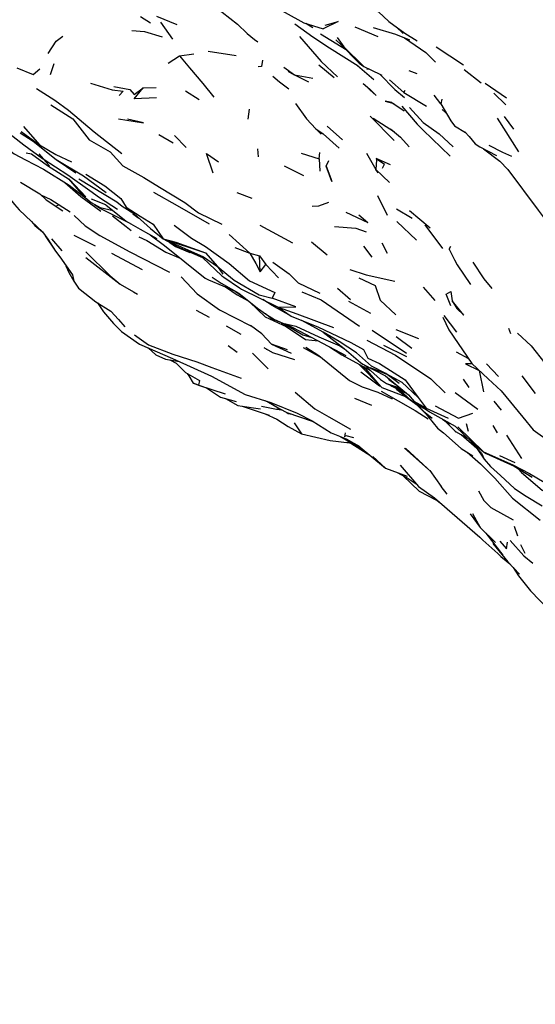
# Model space of a CAD drawing. Units: millimetres. Extents: x 65 to 1000, y 202 to 992.
# Drawn here: x 98 to 117, y 335 to 371 of the extents above; entities that cross this region are included whole.
import ezdxf

# ---------------------------------------------------------------- set-up
doc = ezdxf.new("R2010")
doc.units = ezdxf.units.MM
doc.layers.add('COTA', color=1, linetype='Continuous')
doc.layers.add('RUBINETTOS', color=2, linetype='Continuous')
doc.styles.get("Standard").update_dxf_attribs({"font": 'arial.ttf'})
doc.dimstyles.new('Milímetros', dxfattribs={"dimtxt": 11, "dimasz": 5, "dimexe": 3, "dimexo": 10, "dimgap": 3, "dimtad": 1, "dimtxsty": 'Standard', "dimblk": 'DOT', "dimcen": 2.5, "dimadec": 0, "dimazin": 0, "dimtfac": 1, "dimtmove": 0, "dimatfit": 3, "dimldrblk": 'DOT', "dimfxl": 1, "dimarcsym": 0})

# ---------------------------------------------------------------- blocks, each defined once
blk = doc.blocks.new('_Dot')
at = {"color": 0, "linetype": 'ByBlock', "lineweight": -2}
blk.add_line((-0.5, 0), (-1, 0), dxfattribs=at)
at = {"color": 0, "linetype": 'ByBlock', "const_width": 0.5}
blk.add_lwpolyline([(-0.25, 0, 1), (0.25, 0, 1)], format="xyb", close=True, dxfattribs=at)
blk = doc.blocks.new('*D44')
at = {"layer": 'COTA', "color": 0, "lineweight": -2, "transparency": 16777216}
for p, q in [((67.218, 452.557), (67.218, 202.098)), ((424.025, 452.557), (424.025, 202.098)), ((72.218, 205.098), (419.025, 205.098))]:
    blk.add_line(p, q, dxfattribs=at)
at = {"layer": 'Defpoints', "color": 0, "transparency": 16777216}
for p in [(67.218, 462.557), (424.025, 462.557), (424.025, 205.098)]:
    blk.add_point(p, dxfattribs=at)
at = {"layer": 'COTA', "color": 0, "lineweight": -2, "transparency": 16777216, "xscale": 5, "yscale": 5, "zscale": 5, "rotation": 180}
blk.add_blockref('_Dot', (67.218, 205.098), dxfattribs=at)
at = {"layer": 'COTA', "color": 0, "lineweight": -2, "transparency": 16777216, "xscale": 5, "yscale": 5, "zscale": 5}
blk.add_blockref('_Dot', (424.025, 205.098), dxfattribs=at)
at = {"layer": 'COTA', "color": 0, "transparency": 16777216, "insert": (245.622, 223.425), "char_height": 30, "attachment_point": 5}
blk.add_mtext('320', dxfattribs=at)

msp = doc.modelspace()

# ---------------------------------------------------------------- linework, layer by layer
at = {"layer": 'RUBINETTOS'}
for p, q in [((102.317, 371.573), (102.689, 371.333)), ((102.911, 371.583), (103.676, 371.281)), ((103.52, 370.728), (103.078, 371.361)), ((108.069, 371.298), (108.743, 370.817)), ((108.48, 371.321), (108.737, 371.168)), ((110.303, 371.186), (111.163, 370.835)), ((111.579, 371.387), (112.17, 370.958)), ((111.847, 371.193), (112.109, 370.948)), ((106.295, 370.948), (106.562, 370.72)), ((106.562, 370.72), (106.688, 370.628)), ((108.743, 370.817), (109.359, 370.402)), ((112.17, 370.958), (112.63, 370.674)), ((109.359, 370.402), (110.429, 369.733)), ((109.798, 370.457), (109.953, 370.362)), ((113.335, 370.445), (114.359, 369.776)), ((103.345, 369.833), (103.768, 370.105)), ((103.768, 370.105), (104.301, 370.19)), ((104.834, 370.288), (105.88, 370.121)), ((98.96, 369.418), (99.098, 369.819)), ((108.966, 369.78), (109.534, 369.307)), ((110.402, 369.749), (111.01, 369.224)), ((110.754, 369.617), (110.834, 369.624)), ((112.32, 369.561), (112.614, 369.45)), ((114.384, 369.605), (115.019, 369.099)), ((111.234, 369.429), (111.311, 369.394)), ((102.417, 368.919), (102.902, 368.931)), ((115.169, 369.087), (115.965, 368.543)), ((103.988, 368.802), (104.505, 368.49)), ((112.134, 368.742), (112.973, 368.231)), ((115.493, 368.724), (115.931, 368.284)), ((106.372, 368.126), (106.323, 367.751)), ((108.091, 368.341), (108.498, 367.767)), ((111.691, 368.378), (112.144, 368.063)), ((112.057, 368.236), (112.626, 367.561)), ((112.338, 368.181), (112.859, 367.633)), ((113.514, 368.318), (113.879, 367.685)), ((113.564, 368.117), (113.704, 367.989)), ((110.872, 367.859), (111.772, 366.96)), ((110.99, 367.794), (111.779, 367.278)), ((115.617, 367.786), (116.403, 366.534)), ((115.875, 367.848), (116.218, 367.385)), ((97.953, 367.476), (98.555, 366.795)), ((109.275, 367.491), (109.849, 366.984)), ((113.879, 367.685), (114.024, 367.498)), ((114.024, 367.498), (114.43, 367.252)), ((97.873, 367.287), (98.555, 366.795)), ((103.002, 367.18), (103.538, 366.873)), ((103.589, 367.149), (104.013, 366.693)), ((114.403, 367.28), (114.572, 367.107)), ((114.572, 367.107), (114.791, 366.838)), ((106.678, 366.649), (106.697, 366.349)), ((115.099, 366.65), (115.711, 366.189)), ((98.052, 366.495), (98.254, 366.464)), ((98.531, 366.467), (98.684, 366.273)), ((98.668, 366.292), (98.674, 366.286)), ((98.689, 366.27), (98.929, 366.014)), ((108.303, 366.48), (108.982, 366.271)), ((108.982, 366.271), (109.006, 366.505)), ((108.982, 366.271), (109.006, 365.815)), ((110.745, 366.487), (111.091, 365.883)), ((107.674, 366.02), (108.394, 365.658)), ((109.232, 366.005), (109.335, 366.21)), ((111.116, 366.234), (111.091, 365.883)), ((111.337, 365.931), (111.408, 366.079)), ((111.174, 365.753), (111.091, 365.883)), ((111.091, 365.883), (111.598, 365.397)), ((97.84, 365.407), (98.559, 364.967)), ((98.798, 364.746), (98.559, 364.967)), ((98.607, 364.938), (98.968, 364.761)), ((105.904, 365.021), (106.461, 364.816)), ((111.529, 364.169), (111.163, 364.9)), ((98.798, 364.746), (99.415, 364.341)), ((98.968, 364.761), (99.694, 364.307)), ((99.202, 364.534), (99.283, 364.564)), ((101.022, 364.565), (100.485, 364.775)), ((102.036, 364.233), (102.26, 364.067)), ((109.973, 364.292), (110.785, 363.904)), ((110.454, 364.195), (110.785, 363.904)), ((111.862, 364.411), (112.444, 364.065)), ((112.344, 364.357), (113.113, 363.7)), ((106.762, 363.8), (107.979, 363.15)), ((111.876, 363.947), (112.6, 363.245)), ((112.917, 363.82), (113.578, 362.935)), ((98.768, 363.41), (99.146, 362.831)), ((99.826, 363.434), (100.627, 363.038)), ((100.799, 363.425), (101.916, 362.814)), ((102.683, 363.675), (103.158, 363.295)), ((102.767, 363.606), (102.773, 363.603)), ((105.622, 363.46), (106.393, 362.759)), ((98.999, 363.296), (99.38, 362.845)), ((103.158, 363.295), (104.736, 362.771)), ((105.835, 362.978), (106.393, 362.759)), ((108.691, 363.186), (109.274, 362.699)), ((110.634, 363.028), (110.943, 362.612)), ((111.318, 363.148), (111.514, 362.768)), ((113.825, 362.908), (113.888, 363.026)), ((101.234, 362.764), (102.381, 362.16)), ((101.916, 362.814), (103.399, 362.058)), ((104.631, 362.599), (105.354, 361.915)), ((104.736, 362.771), (105.192, 362.27)), ((106.393, 362.759), (106.757, 362.666)), ((106.778, 362.069), (106.757, 362.666)), ((106.757, 362.666), (106.99, 362.342)), ((105.192, 362.27), (105.388, 361.976)), ((106.778, 362.069), (106.99, 362.342)), ((106.99, 362.342), (107.457, 361.85)), ((114.119, 362.334), (114.617, 361.6)), ((114.709, 362.432), (115.115, 361.811)), ((103.831, 361.881), (104.427, 361.244)), ((105.479, 361.503), (105.922, 361.207)), ((112.852, 361.498), (113.285, 361.001)), ((115.115, 361.811), (115.417, 361.452)), ((105.922, 361.207), (106.327, 360.991)), ((106.079, 361.42), (107.453, 360.749)), ((109.661, 361.453), (110.141, 361.033)), ((110.066, 360.973), (110.885, 360.525)), ((104.395, 360.64), (104.873, 360.375)), ((106.973, 360.511), (107.187, 360.334)), ((107.453, 360.749), (107.933, 360.419)), ((107.933, 360.419), (108.932, 360.017)), ((107.933, 360.419), (108.33, 360.253)), ((113.626, 360.446), (114.095, 359.816)), ((105.504, 360.055), (106.057, 359.747)), ((107.187, 360.334), (107.622, 360.152)), ((107.563, 360.153), (108.472, 359.552)), ((113.584, 360.374), (113.811, 359.905)), ((110.95, 359.891), (112.228, 359.045)), ((111.84, 359.924), (112.682, 359.59)), ((113.811, 359.905), (114.67, 358.654)), ((116.126, 359.76), (116.05, 359.959)), ((105.584, 359.325), (105.915, 359.074)), ((107.196, 359.38), (107.928, 359.043)), ((108.472, 359.552), (108.936, 359.502)), ((111.372, 359.332), (112.227, 358.913)), ((111.846, 359.654), (112.427, 359.219)), ((102.599, 359.239), (102.883, 358.974)), ((106.491, 359.036), (107.072, 358.454)), ((106.919, 359.249), (107.234, 359.059)), ((107.003, 359.186), (107.067, 359.159)), ((107.234, 359.059), (108.054, 358.801)), ((108.376, 359.25), (109.053, 358.878)), ((114.085, 359.092), (114.539, 358.845)), ((110.528, 358.596), (110.738, 358.427)), ((114.67, 358.654), (115.279, 358.079)), ((115.216, 358.647), (115.662, 358.173)), ((103.99, 358.324), (104.51, 358.025)), ((104.059, 358.284), (104.115, 358.189)), ((116.536, 358.198), (117.025, 357.543)), ((104.115, 358.189), (104.275, 357.921)), ((104.275, 357.921), (104.774, 357.754)), ((104.481, 357.853), (105.476, 357.525)), ((111.49, 357.91), (112.005, 357.733)), ((111.562, 358.066), (111.847, 357.864)), ((111.634, 357.851), (111.683, 357.813)), ((114.342, 358.07), (114.552, 357.76)), ((104.774, 357.754), (105.301, 357.395)), ((111.683, 357.813), (112.246, 357.531)), ((114.049, 357.571), (114.895, 356.949)), ((105.301, 357.395), (105.884, 357.242)), ((105.488, 357.346), (105.94, 357.086)), ((106.954, 357.273), (107.087, 357.216)), ((110.293, 357.358), (110.923, 357.105)), ((112.559, 357.162), (112.676, 357.079)), ((112.6, 357.133), (112.949, 356.776)), ((112.661, 357.382), (112.96, 356.986)), ((115.491, 357.249), (115.755, 356.916)), ((105.94, 357.086), (106.101, 357.06)), ((106.101, 357.06), (106.788, 356.964)), ((106.101, 357.06), (107.109, 356.731)), ((106.969, 356.777), (107.401, 356.583)), ((107.382, 356.95), (107.575, 356.935)), ((107.769, 356.831), (108.715, 356.512)), ((107.772, 356.83), (107.824, 356.792)), ((112.96, 356.986), (113.786, 356.62)), ((113.094, 356.851), (114.041, 356.322)), ((108.042, 356.445), (108.321, 356.036)), ((108.715, 356.512), (108.83, 356.448)), ((108.718, 356.52), (109.423, 356.069)), ((114.45, 356.416), (114.536, 356.138)), ((108.321, 356.036), (109.384, 355.783)), ((114.04, 356.112), (114.08, 356.118)), ((114.041, 356.322), (114.695, 355.705)), ((114.264, 356.007), (114.855, 355.504)), ((115.455, 356.345), (115.607, 356.071)), ((109.384, 355.783), (110.101, 355.702)), ((109.729, 355.949), (109.741, 355.942)), ((109.974, 355.971), (110.254, 355.902)), ((110.011, 355.728), (110.209, 355.67)), ((110.161, 355.684), (110.767, 355.305)), ((115.962, 355.982), (116.517, 355.121)), ((110.498, 355.505), (110.776, 355.311)), ((110.767, 355.305), (110.844, 355.256)), ((112.153, 355.497), (113.052, 354.709)), ((112.197, 355.497), (113.163, 354.606)), ((114.488, 355.356), (114.989, 354.913)), ((114.841, 355.516), (115.131, 355.087)), ((115.207, 355.297), (116.244, 354.826)), ((111.454, 354.76), (110.979, 355.187)), ((115.701, 355.226), (116.265, 354.962)), ((113.1, 354.664), (113.527, 354.071)), ((116.244, 354.826), (116.91, 354.421)), ((112.103, 354.475), (112.71, 353.902)), ((112.71, 353.902), (113.327, 353.581)), ((113.745, 353.791), (113.527, 354.071)), ((113.279, 353.624), (113.539, 353.425)), ((113.327, 353.581), (113.378, 353.548)), ((116.189, 353.638), (117.217, 352.823)), ((114.691, 353.07), (114.978, 352.549)), ((115.19, 352.34), (115.819, 351.516)), ((116.25, 352.6), (116.367, 352.234)), ((116.477, 351.915), (116.64, 351.591)), ((116.855, 350.185), (117.554, 349.471))]:
    msp.add_line(p, q, dxfattribs=at)
at = {"layer": 'RUBINETTOS', "flags": 128}
for points in [[(108.862, 372.902), (109.257, 372.605), (110.721, 371.992), (111.186, 371.748), (111.579, 371.387)], [(104.795, 372.186), (105.929, 371.285), (106.295, 370.948)], [(107.119, 372.041), (108.407, 371.344), (109.12, 371.111)], [(101.997, 371.048), (102.465, 371.018), (103.119, 370.813)], [(109.2, 371.247), (109.679, 371.388), (109.12, 371.111)], [(110.99, 371.166), (111.821, 370.923), (112.349, 370.705)], [(98.876, 370.2), (99.174, 370.654), (99.421, 370.839)], [(108.24, 370.825), (109.048, 369.904), (109.658, 369.332)], [(109.031, 370.926), (109.798, 370.457), (109.952, 370.363)], [(109.592, 370.71), (109.774, 370.544), (110.466, 369.842), (110.645, 369.717), (111.234, 369.429), (111.798, 368.853), (112.158, 368.554)], [(109.642, 370.793), (109.894, 370.451), (110.645, 369.717)], [(111.821, 370.923), (112.154, 370.777), (112.947, 370.229), (113.308, 369.877)], [(103.768, 370.105), (104.137, 369.665), (104.638, 369.082), (105.044, 368.572)], [(106.87, 369.947), (106.83, 369.718), (106.702, 369.702)], [(97.703, 369.667), (98.312, 369.417), (98.566, 369.625)], [(107.663, 369.687), (108.056, 369.4), (108.738, 369.273)], [(107.254, 369.356), (107.5, 369.145), (107.851, 368.876)], [(107.82, 369.543), (108.056, 369.4), (108.579, 369.144)], [(111.596, 369.22), (112.134, 368.742), (112.182, 368.837)], [(98.434, 368.9), (99.12, 368.46), (99.629, 368.086), (100.592, 367.277), (101.616, 366.472)], [(100.451, 369.094), (101.263, 368.849), (101.672, 368.789), (101.52, 368.631)], [(101.32, 368.97), (101.914, 368.855), (102.086, 368.668), (102.417, 368.919)], [(102.907, 368.549), (102.081, 368.504), (102.417, 368.919)], [(110.857, 368.853), (110.612, 369.074), (110.867, 368.869), (111.104, 368.634), (110.864, 368.843)], [(113.544, 368.502), (113.514, 368.318), (113.268, 368.649)], [(98.976, 368.289), (99.798, 367.768), (100.406, 366.986), (101.188, 366.531), (101.657, 366.015), (102.439, 365.586), (103.024, 365.226), (103.964, 364.648), (104.482, 364.265), (105.345, 363.847)], [(111.691, 368.378), (111.433, 368.424), (111.758, 368.332)], [(101.496, 367.769), (102.427, 367.612), (101.834, 367.752)], [(108.498, 367.767), (108.849, 367.397), (109.048, 367.19)], [(97.047, 367.499), (97.971, 366.794), (98.668, 366.292)], [(108.849, 367.397), (109.12, 367.212), (109.726, 366.675)], [(111.64, 367.398), (112.003, 367.084), (112.329, 366.722)], [(112.626, 367.561), (112.856, 367.337), (113.862, 366.37)], [(112.859, 367.633), (113.447, 367.212), (113.967, 366.724)], [(96.528, 367.197), (97.043, 366.901), (97.612, 366.462), (98.035, 366.236), (98.7, 365.895), (99.652, 365.292), (100.326, 364.771)], [(97.825, 367.245), (98.313, 366.936), (99.177, 366.255), (99.901, 365.749)], [(98.555, 366.795), (99.16, 366.442), (99.748, 366.158)], [(114.791, 366.838), (114.966, 366.719), (115.59, 366.397)], [(115.297, 366.788), (115.815, 366.526), (116.147, 366.378)], [(98.254, 366.464), (98.852, 366.03), (99.67, 365.508), (100.275, 364.861)], [(98.684, 366.273), (99.609, 365.684), (100.422, 365.095), (100.783, 364.84), (101.46, 364.406)], [(105.028, 365.738), (104.772, 366.472), (105.224, 366.168)], [(111.641, 366.054), (111.104, 366.289), (111.408, 366.079)], [(99.177, 366.255), (100.19, 365.645), (101.032, 365.025)], [(109.232, 366.005), (109.405, 365.543), (109.445, 365.429), (109.232, 366.005)], [(115.711, 366.189), (116.012, 365.881), (117.145, 364.365), (117.588, 363.771)], [(99.631, 365.533), (100.177, 364.895), (100.475, 364.646), (100.807, 364.457), (101.292, 364.35)], [(100.278, 365.709), (100.982, 365.269), (101.582, 364.793), (101.786, 364.476), (102.299, 364.138), (102.785, 363.837), (103.158, 363.295)], [(97.008, 365.374), (97.166, 365.136), (97.616, 364.576), (97.79, 364.375), (98.259, 363.936), (98.38, 363.798), (98.662, 363.554)], [(99.493, 365.393), (100.094, 364.875), (100.84, 364.326)], [(100.019, 365.526), (101.437, 364.672), (101.63, 364.509), (102.071, 364.243), (102.683, 363.675)], [(102.799, 365.036), (103.688, 364.541), (104.87, 363.853)], [(100.599, 364.575), (100.822, 364.431), (101.915, 363.882)], [(101.022, 364.565), (101.787, 363.956), (102.308, 363.656), (102.921, 363.313)], [(108.718, 364.507), (108.968, 364.523), (109.333, 364.658)], [(99.842, 364.167), (100.25, 363.78), (100.799, 363.425)], [(101.271, 364.154), (101.776, 363.753), (101.966, 363.609)], [(98.259, 363.936), (98.662, 363.554), (98.858, 363.289), (99.146, 362.831), (99.305, 362.63), (99.776, 361.951), (99.834, 361.714), (100.009, 361.462)], [(103.566, 363.799), (104.223, 363.32), (104.733, 363.009), (105.622, 362.38), (106.381, 361.728), (107.324, 361.299), (107.224, 361.091)], [(109.544, 363.75), (110.337, 363.69), (110.727, 363.555)], [(102.254, 363.374), (102.55, 363.231), (103.261, 362.798), (103.796, 362.576)], [(102.68, 363.448), (103.212, 363.042), (104.726, 361.833), (104.857, 361.768), (105.391, 361.541), (105.847, 361.343), (106.183, 361.108)], [(103.158, 363.295), (103.638, 363.175), (104.736, 362.771)], [(103.158, 363.295), (104.665, 362.629), (105.192, 362.27)], [(103.158, 363.295), (103.707, 363), (104.631, 362.599)], [(103.415, 363.157), (103.622, 363.008), (104.158, 362.787)], [(100.275, 362.603), (101.559, 361.608), (102.056, 361.319), (102.206, 361.238)], [(100.278, 362.812), (101.187, 361.918), (101.559, 361.608)], [(106.393, 362.759), (106.613, 362.375), (106.778, 362.069)], [(113.825, 362.908), (114.025, 362.51), (114.119, 362.334)], [(99.538, 362.294), (99.65, 362.037), (99.834, 361.714)], [(105.192, 362.27), (105.812, 361.753), (106.739, 361.214), (107.224, 361.091)], [(107.252, 362.429), (107.852, 361.994), (108.198, 361.653), (108.996, 361.271)], [(104.983, 361.865), (105.319, 361.646), (105.986, 361.267)], [(105.354, 361.915), (105.424, 361.865), (106.004, 361.466), (106.079, 361.42)], [(110.115, 362.15), (110.726, 361.96), (111.793, 361.721)], [(110.456, 361.842), (111.067, 361.557), (111.249, 361.014), (111.828, 360.465)], [(100.009, 361.462), (100.654, 360.947), (101.207, 360.597)], [(104.427, 361.244), (105.265, 360.654), (106.432, 360.058)], [(105.986, 361.267), (106.672, 360.71), (107.017, 360.482), (107.317, 360.296), (107.622, 360.152), (108.104, 360.046), (108.963, 359.652), (109.749, 359.311), (109.915, 359.206)], [(108.329, 361.323), (109.051, 361.019), (110.474, 360.042)], [(113.883, 360.796), (113.707, 361.236), (113.887, 361.339), (113.939, 360.983)], [(100.713, 360.91), (100.943, 360.58), (101.309, 360.14)], [(106.378, 360.949), (106.966, 360.396), (107.769, 360.017)], [(107.933, 360.419), (107.223, 360.813), (106.875, 361.031)], [(107.453, 360.749), (108.106, 360.768), (107.224, 361.091)], [(113.939, 360.983), (114.11, 360.7), (114.366, 360.453), (113.939, 360.983)], [(101.207, 360.597), (101.49, 360.298), (101.736, 360.017)], [(107.453, 360.749), (108.145, 360.498), (109.508, 359.994)], [(101.309, 360.14), (101.612, 359.849), (102.282, 359.375), (103.514, 358.846), (104.968, 358.187), (106.212, 357.505), (107.172, 357.205), (108.159, 356.801), (108.718, 356.52)], [(107.802, 359.164), (107.196, 359.38), (106.84, 359.753), (106.416, 360.07)], [(107.69, 360.137), (107.821, 360.042), (108.37, 359.723), (108.704, 359.625)], [(107.752, 360.123), (108.037, 359.972), (108.077, 359.954)], [(107.753, 360.123), (108.676, 359.64), (109.965, 358.952)], [(111.46, 358.286), (110.921, 358.555), (110.367, 359.048), (109.723, 359.468), (109.128, 359.821), (108.33, 360.253), (108.932, 360.017)], [(102.093, 359.719), (102.611, 359.344), (103.518, 359.005), (104.422, 358.712), (104.978, 358.51), (106.071, 358.107)], [(108.932, 360.017), (110.153, 359.442), (110.63, 359.175), (110.785, 358.85), (111.22, 358.65), (112.187, 358.05), (112.661, 357.382)], [(109.127, 359.821), (109.903, 359.216), (110.515, 358.694), (110.61, 358.631), (111.451, 358.195), (112.302, 357.484), (112.52, 357.233)], [(116.368, 359.785), (116.883, 359.317), (117.387, 358.661)], [(110.755, 359.522), (111.817, 358.965), (113.134, 358.077), (113.679, 357.566)], [(102.883, 358.974), (103.248, 358.819), (103.776, 358.727)], [(108.485, 359.266), (108.962, 358.951), (110.113, 358.021), (110.573, 357.781), (111.163, 357.592), (111.693, 357.344)], [(109.362, 359.274), (109.819, 358.974), (110.479, 358.623), (110.892, 358.392)], [(103.413, 358.79), (103.64, 358.664), (103.99, 358.324)], [(110.463, 358.621), (111.308, 357.755), (112.193, 357.422), (112.543, 357.173)], [(110.638, 358.616), (111.267, 358.061), (111.49, 357.91), (112.084, 357.667)], [(114.683, 358.642), (114.427, 358.638), (114.945, 358.391), (115.097, 357.604)], [(110.524, 358.345), (111.227, 357.821), (111.258, 357.806)], [(111.308, 357.755), (111.198, 357.88), (110.656, 358.525)], [(110.86, 358.508), (111.1, 358.42), (111.52, 358.242)], [(111.675, 358.176), (111.956, 357.915), (111.46, 358.286)], [(111.46, 358.286), (112.056, 357.961), (112.661, 357.382)], [(104.51, 358.025), (104.481, 357.853), (104.275, 357.921)], [(115.279, 358.079), (115.761, 357.641), (116.568, 356.655)], [(108.087, 357.59), (108.816, 356.966), (109.333, 356.671), (110.146, 356.212)], [(111.287, 357.622), (112.551, 356.907), (113.034, 356.599)], [(112.193, 357.422), (111.872, 357.673), (111.846, 357.732)], [(111.947, 357.681), (112.048, 357.606), (112.311, 357.368), (112.552, 357.166)], [(107.03, 357.249), (107.515, 356.967), (107.769, 356.831)], [(112.96, 356.986), (112.52, 357.233), (113.094, 356.851)], [(112.62, 357.167), (112.552, 357.166), (112.865, 356.995)], [(112.636, 357.12), (112.867, 356.884), (113.193, 356.613)], [(106.826, 357.066), (107.382, 356.95), (107.55, 356.949)], [(107.77, 356.831), (107.824, 356.792), (107.964, 356.765)], [(112.898, 356.837), (113.39, 356.243), (113.614, 356.074)], [(113.302, 357.079), (114.165, 356.617), (114.708, 356.805)], [(107.401, 356.583), (107.823, 356.314), (108.321, 356.036)], [(113.579, 356.58), (113.837, 356.395), (113.758, 356.48)], [(113.637, 356.538), (114.062, 356.128), (114.252, 356.012), (114.496, 355.892)], [(116.568, 356.655), (116.949, 356.188), (117.297, 355.94), (117.563, 355.696), (118.169, 355.105), (118.755, 354.689), (119.5, 354.189), (119.768, 353.983)], [(109.423, 356.069), (109.981, 355.85), (110.462, 355.575)], [(109.94, 356.075), (109.924, 355.926), (109.974, 355.971)], [(113.614, 356.074), (114.273, 355.494), (114.702, 355.218)], [(114.146, 356.302), (115.099, 355.37), (116.191, 354.877), (116.82, 354.553), (117.361, 354.236), (117.754, 353.694), (118.188, 353.372)], [(109.731, 355.948), (110.058, 355.757), (110.633, 355.427)], [(114.695, 355.705), (115.099, 355.37), (115.207, 355.297)], [(110.425, 355.596), (111.454, 354.76), (112.251, 354.456)], [(114.855, 355.504), (115.024, 355.319), (115.131, 355.087), (115.369, 354.816)], [(114.989, 354.913), (115.519, 354.387), (116.189, 353.638)], [(111.863, 354.604), (112.258, 354.392), (112.598, 354.171)], [(111.991, 354.871), (112.682, 354.074), (113.279, 353.652), (114.96, 352.183), (115.073, 352.08), (115.632, 351.575), (115.754, 351.466), (116.087, 351.189)], [(115.369, 354.816), (115.734, 354.486), (116.262, 354.004), (116.692, 353.714), (117.288, 353.349)], [(116.392, 354.736), (116.521, 354.595), (117.286, 353.94), (117.689, 353.726)], [(114.913, 353.914), (115.114, 353.556), (115.378, 353.298), (116.211, 352.839)], [(114.604, 353.058), (114.978, 352.549), (115.544, 351.991)], [(115.708, 352.044), (115.956, 351.753), (115.992, 352.003)], [(116.093, 352.059), (116.61, 351.495), (116.947, 351.223)], [(115.445, 351.951), (116.015, 351.266), (116.447, 350.806)], [(116.208, 351.061), (116.412, 350.751), (116.855, 350.185)]]:
    msp.add_lwpolyline(points, dxfattribs=at)

# ---------------------------------------------------------------- dimensions: what is measured, and where the dimension line sits
at = {"layer": 'COTA'}
dim = msp.add_linear_dim(base=(424.025, 205.098), p1=(67.218, 462.557), p2=(424.025, 462.557), text='320', dimstyle='Milímetros', override={"dimtxt": 30}, dxfattribs=at)
dim.commit()
dim.dimension.update_dxf_attribs({"geometry": '*D44', "text_midpoint": (245.622, 205.098), "dimtype": 160})

doc.saveas('drawing.dxf')
